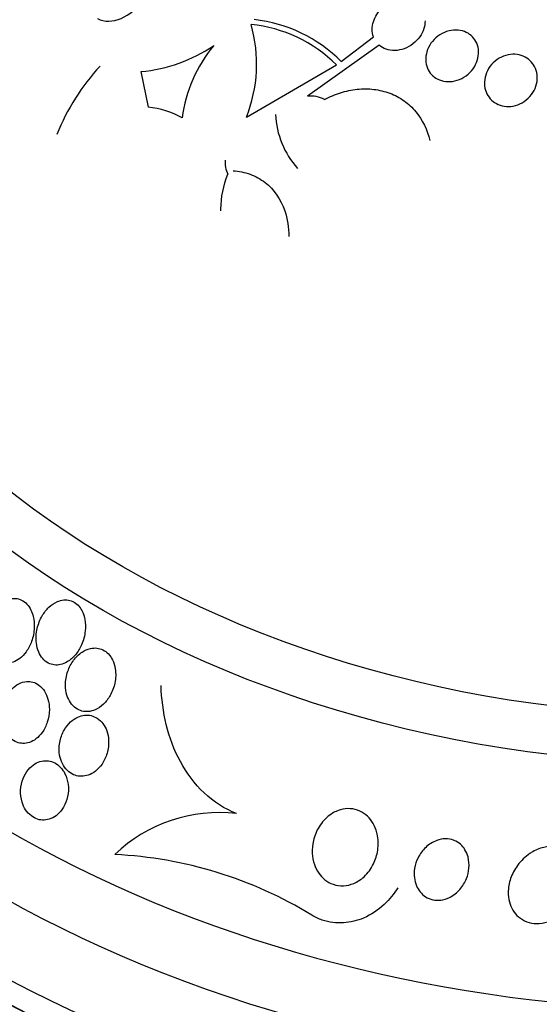
# Model space of a CAD drawing. Units: millimetres. Extents: x 0 to 1300, y 0 to 1742.
# Drawn here: x 391 to 399, y 1171 to 1186 of the extents above; entities that cross this region are included whole.
import ezdxf
from ezdxf import colors
from ezdxf.entities.mleader import LeaderData, LeaderLine
from ezdxf.math import Vec2, Vec3

# ---------------------------------------------------------------- set-up
doc = ezdxf.new("R2010")
doc.units = ezdxf.units.MM
doc.layers.add('DV3_Défaut', color=7, linetype='Continuous')
doc.layers.add('Défaut', color=7, linetype='Continuous')

# ---------------------------------------------------------------- blocks, each defined once
blk = doc.blocks.new('_DOT')
at = {"color": 0}
blk.add_line((0, 0), (-1, 0), dxfattribs=at)
at = {"color": 0, "const_width": 0.333}
blk.add_lwpolyline([(-0.1665, 0, 1), (0.1665, 0, 1)], format="xyb", close=True, dxfattribs=at)
blk = doc.blocks.new('SE2')
at = {"layer": 'DV3_Défaut', "color": 7, "linetype": 'Continuous'}
for p, q in [((395.716, 1185.604), (396.205, 1185.979)), ((396.293, 1185.852), (395.205, 1185.081)), ((394.281, 1184.761), (395.647, 1185.554)), ((392.685, 1185.452), (392.795, 1184.912))]:
    blk.add_line(p, q, dxfattribs=at)
for centre, radius, start, end in [((392.27, 1185.566), 2.166, 338.1733, 16.0794), ((394.135, 1184.03), 2.147, 45.2293, 84.217), ((394.158, 1184.053), 2.199, 44.8613, 83.7091), ((392.477, 1187.771), 2.328, 275.1402, 304.2572), ((395.471, 1184.456), 2.184, 140.4555, 172.1936), ((394.524, 1183.252), 3.354, 137.1331, 158.1192), ((395.246, 1184.588), 0.494, 63.6167, 94.7334), ((392.662, 1183.582), 1.337, 61.1324, 84.3258), ((396.055, 1184.873), 1.336, 182.9234, 221.5561), ((394.431, 1184.093), 0.473, 177.3979, 204.0914), ((393.872, 1171.95), 2.288, 83.4603, 133.7771), ((391.983, 1167.302), 6.308, 58.5969, 87.2182)]:
    blk.add_arc(centre, radius, start, end, dxfattribs=at)
for centre, major_axis in [((401.235, 1186.658), (15.25, 0)), ((401.235, 1187.01), (14.75, 0))]:
    blk.add_ellipse(centre, major_axis=major_axis, ratio=0.766044, dxfattribs=at)
for centre, major_axis, start_param, end_param in [((401.235, 1183.355), (-18.906, 0), 0, 4.101133), ((401.235, 1183.355), (18.9, 0), 2.19968, 6.283185), ((401.235, 1184.658), (17.5, 0), 2.531754, 6.283185), ((401.235, 1178.346), (23.976, 0), 2.286809, 6.283185), ((401.235, 1184.078), (-18, 0), 0, 3.773666), ((401.235, 1178.668), (23.645, 0), 2.315156, 6.283185), ((401.235, 1179.498), (-22.655, 0), 0, 3.869879), ((401.235, 1183.355), (18.5, 0), 2.58048, 6.283185), ((401.235, 1175.454), (26.346, 0), 2.62078, 6.283185), ((401.235, 1175.068), (-26.588, 0), 0, 3.652612), ((401.235, 1176.097), (25.906, 0), 2.756349, 6.283185), ((401.235, 1174.65), (-26.834, 0), 0, 3.589438), ((401.235, 1181.651), (20.5, 0), 3.141593, 6.283185), ((401.235, 1181.105), (20.5, 0), 3.141593, 6.283185), ((401.235, 1180.141), (-22, 0), 0, 3.137202), ((401.235, 1179.498), (-22, 0), 0, 3.141593)]:
    blk.add_ellipse(centre, major_axis=major_axis, ratio=0.766044, start_param=start_param, end_param=end_param, dxfattribs=at)
for points, knots in [([(393.68, 1196.912), (393.664, 1196.907), (392.934, 1196.676), (391.523, 1196.153), (389.549, 1195.194), (387.719, 1194.059), (386.058, 1192.762), (384.589, 1191.319), (383.334, 1189.749), (382.309, 1188.075), (381.529, 1186.318), (381.004, 1184.522), (380.766, 1182.916), (380.743, 1182.025), (380.735, 1181.651)], [0, 0, 0, 0, 0.002205, 0.098133, 0.19412, 0.290094, 0.385944, 0.481509, 0.576596, 0.671012, 0.764612, 0.857353, 0.949321, 1, 1, 1, 1]), ([(392.029, 1186.256), (392.127, 1186.199), (392.262, 1186.206), (392.509, 1186.31), (392.623, 1186.405), (392.696, 1186.524)], [0, 0, 0, 0, 0.5, 0.5, 1, 1, 1, 1]), ([(396.205, 1185.979), (396.18, 1186.05), (396.18, 1186.13), (396.227, 1186.284), (396.273, 1186.355), (396.396, 1186.469), (396.474, 1186.511), (396.637, 1186.548), (396.722, 1186.543), (396.794, 1186.512)], [0, 0, 0, 0, 0.25, 0.25, 0.5, 0.5, 0.75, 0.75, 1, 1, 1, 1]), ([(396.986, 1186.219), (396.986, 1186.181), (396.98, 1186.142), (396.968, 1186.104), (396.955, 1186.061), (396.933, 1186.019), (396.906, 1185.98), (396.878, 1185.94), (396.843, 1185.903), (396.803, 1185.872), (396.763, 1185.841), (396.717, 1185.816), (396.669, 1185.799), (396.623, 1185.782), (396.574, 1185.773), (396.526, 1185.772), (396.482, 1185.771), (396.437, 1185.778), (396.396, 1185.793), (396.358, 1185.806), (396.323, 1185.826), (396.293, 1185.852), (396.293, 1185.852), (396.293, 1185.852), (396.293, 1185.852)], [0, 0, 0, 0, 0.126463, 0.126463, 0.126463, 0.272083, 0.272083, 0.272083, 0.424614, 0.424614, 0.424614, 0.578925, 0.578925, 0.578925, 0.728275, 0.728275, 0.728275, 0.868233, 0.868233, 0.868233, 0.999417, 0.999417, 0.999417, 1, 1, 1, 1]), ([(397.788, 1185.823), (397.798, 1185.78), (397.799, 1185.734), (397.793, 1185.69), (397.787, 1185.645), (397.772, 1185.6), (397.752, 1185.558), (397.73, 1185.515), (397.7, 1185.474), (397.665, 1185.439), (397.63, 1185.403), (397.587, 1185.372), (397.542, 1185.349), (397.498, 1185.327), (397.45, 1185.311), (397.401, 1185.305), (397.356, 1185.298), (397.309, 1185.299), (397.266, 1185.308), (397.225, 1185.317), (397.186, 1185.332), (397.151, 1185.354), (397.118, 1185.374), (397.089, 1185.401), (397.065, 1185.431), (397.042, 1185.462), (397.024, 1185.497), (397.013, 1185.534), (397.001, 1185.572), (396.995, 1185.614), (396.997, 1185.655), (396.999, 1185.699), (397.009, 1185.743), (397.025, 1185.785), (397.042, 1185.83), (397.067, 1185.872), (397.098, 1185.91), (397.13, 1185.949), (397.169, 1185.983), (397.212, 1186.011), (397.254, 1186.037), (397.301, 1186.058), (397.349, 1186.069), (397.395, 1186.081), (397.443, 1186.084), (397.489, 1186.08), (397.531, 1186.076), (397.573, 1186.064), (397.611, 1186.046), (397.646, 1186.029), (397.679, 1186.005), (397.706, 1185.977), (397.732, 1185.949), (397.754, 1185.916), (397.769, 1185.881), (397.777, 1185.863), (397.783, 1185.843), (397.788, 1185.823)], [0, 0, 0, 0, 0.056244, 0.056244, 0.056244, 0.112345, 0.112345, 0.112345, 0.17067, 0.17067, 0.17067, 0.229813, 0.229813, 0.229813, 0.287179, 0.287179, 0.287179, 0.34099, 0.34099, 0.34099, 0.391382, 0.391382, 0.391382, 0.440071, 0.440071, 0.440071, 0.489229, 0.489229, 0.489229, 0.540665, 0.540665, 0.540665, 0.595361, 0.595361, 0.595361, 0.653096, 0.653096, 0.653096, 0.712249, 0.712249, 0.712249, 0.77029, 0.77029, 0.77029, 0.825131, 0.825131, 0.825131, 0.876398, 0.876398, 0.876398, 0.925432, 0.925432, 0.925432, 0.974297, 0.974297, 0.974297, 1, 1, 1, 1]), ([(398.678, 1185.439), (398.687, 1185.394), (398.688, 1185.347), (398.682, 1185.301), (398.675, 1185.255), (398.66, 1185.209), (398.637, 1185.167), (398.615, 1185.123), (398.584, 1185.082), (398.548, 1185.048), (398.511, 1185.013), (398.469, 1184.984), (398.423, 1184.963), (398.379, 1184.943), (398.331, 1184.93), (398.284, 1184.925), (398.24, 1184.921), (398.194, 1184.924), (398.152, 1184.935), (398.112, 1184.945), (398.073, 1184.962), (398.04, 1184.984), (398.007, 1185.006), (397.978, 1185.034), (397.955, 1185.065), (397.931, 1185.098), (397.913, 1185.134), (397.901, 1185.172), (397.889, 1185.213), (397.884, 1185.256), (397.886, 1185.299), (397.889, 1185.344), (397.899, 1185.39), (397.916, 1185.433), (397.934, 1185.478), (397.96, 1185.521), (397.993, 1185.558), (398.025, 1185.596), (398.065, 1185.629), (398.109, 1185.655), (398.151, 1185.679), (398.198, 1185.698), (398.246, 1185.707), (398.291, 1185.716), (398.337, 1185.717), (398.382, 1185.711), (398.424, 1185.705), (398.464, 1185.692), (398.501, 1185.673), (398.536, 1185.654), (398.568, 1185.629), (398.595, 1185.6), (398.621, 1185.571), (398.643, 1185.537), (398.658, 1185.5), (398.666, 1185.481), (398.673, 1185.46), (398.678, 1185.439)], [0, 0, 0, 0, 0.057466, 0.057466, 0.057466, 0.114824, 0.114824, 0.114824, 0.173829, 0.173829, 0.173829, 0.232475, 0.232475, 0.232475, 0.288343, 0.288343, 0.288343, 0.340465, 0.340465, 0.340465, 0.389819, 0.389819, 0.389819, 0.438462, 0.438462, 0.438462, 0.488474, 0.488474, 0.488474, 0.541335, 0.541335, 0.541335, 0.597526, 0.597526, 0.597526, 0.656185, 0.656185, 0.656185, 0.715159, 0.715159, 0.715159, 0.771922, 0.771922, 0.771922, 0.825065, 0.825065, 0.825065, 0.875083, 0.875083, 0.875083, 0.92378, 0.92378, 0.92378, 0.973229, 0.973229, 0.973229, 1, 1, 1, 1]), ([(395.465, 1185.031), (395.543, 1185.073), (395.623, 1185.107), (395.788, 1185.159), (395.874, 1185.177), (396.043, 1185.194), (396.127, 1185.194), (396.294, 1185.174), (396.376, 1185.154), (396.529, 1185.096), (396.602, 1185.057), (396.735, 1184.962), (396.794, 1184.907), (396.95, 1184.72), (397.021, 1184.57), (397.058, 1184.408)], [0, 0, 0, 0, 0.125, 0.125, 0.25, 0.25, 0.375, 0.375, 0.5, 0.5, 0.625, 0.625, 0.75, 0.75, 1, 1, 1, 1]), ([(393.894, 1183.343), (393.894, 1183.352), (393.894, 1183.362), (393.897, 1183.549), (393.934, 1183.728), (393.999, 1183.9)], [0, 0, 0, 0, 0.049304, 0.049304, 1, 1, 1, 1]), ([(394.08, 1183.951), (394.169, 1183.946), (394.255, 1183.928), (394.419, 1183.869), (394.496, 1183.826), (394.7, 1183.668), (394.803, 1183.516), (394.904, 1183.223), (394.923, 1183.09), (394.923, 1182.955)], [0, 0, 0, 0, 0.183385, 0.183385, 0.36677, 0.36677, 0.733541, 0.733541, 1, 1, 1, 1]), ([(391.019, 1177.303), (391.003, 1177.336), (390.983, 1177.366), (390.959, 1177.392), (390.935, 1177.418), (390.906, 1177.44), (390.876, 1177.454), (390.848, 1177.468), (390.817, 1177.476), (390.787, 1177.478), (390.756, 1177.48), (390.725, 1177.477), (390.695, 1177.469), (390.661, 1177.46), (390.629, 1177.444), (390.598, 1177.424), (390.553, 1177.395), (390.513, 1177.355), (390.479, 1177.31), (390.445, 1177.264), (390.416, 1177.211), (390.395, 1177.156), (390.371, 1177.091), (390.355, 1177.021), (390.352, 1176.949), (390.348, 1176.893), (390.353, 1176.835), (390.365, 1176.78), (390.375, 1176.736), (390.391, 1176.693), (390.413, 1176.655), (390.431, 1176.623), (390.454, 1176.593), (390.48, 1176.569), (390.506, 1176.545), (390.536, 1176.526), (390.568, 1176.514), (390.597, 1176.503), (390.628, 1176.497), (390.658, 1176.497), (390.69, 1176.498), (390.721, 1176.504), (390.751, 1176.515), (390.786, 1176.527), (390.819, 1176.546), (390.849, 1176.569), (390.885, 1176.597), (390.918, 1176.632), (390.946, 1176.671), (390.98, 1176.718), (391.008, 1176.772), (391.028, 1176.828), (391.051, 1176.893), (391.066, 1176.964), (391.069, 1177.035), (391.071, 1177.091), (391.067, 1177.149), (391.054, 1177.204), (391.046, 1177.238), (391.034, 1177.272), (391.019, 1177.303)], [0, 0, 0, 0, 0.03942, 0.03942, 0.03942, 0.079093, 0.079093, 0.079093, 0.116154, 0.116154, 0.116154, 0.153734, 0.153734, 0.153734, 0.196619, 0.196619, 0.196619, 0.260783, 0.260783, 0.260783, 0.325706, 0.325706, 0.325706, 0.401116, 0.401116, 0.401116, 0.460622, 0.460622, 0.460622, 0.50799, 0.50799, 0.50799, 0.548075, 0.548075, 0.548075, 0.588365, 0.588365, 0.588365, 0.625595, 0.625595, 0.625595, 0.664423, 0.664423, 0.664423, 0.709158, 0.709158, 0.709158, 0.763305, 0.763305, 0.763305, 0.828954, 0.828954, 0.828954, 0.903973, 0.903973, 0.903973, 0.963438, 0.963438, 0.963438, 1, 1, 1, 1]), ([(391.764, 1177.336), (391.745, 1177.364), (391.721, 1177.388), (391.694, 1177.407), (391.668, 1177.426), (391.638, 1177.44), (391.608, 1177.448), (391.578, 1177.456), (391.547, 1177.458), (391.517, 1177.455), (391.483, 1177.452), (391.45, 1177.443), (391.419, 1177.43), (391.372, 1177.41), (391.329, 1177.38), (391.291, 1177.344), (391.252, 1177.307), (391.218, 1177.263), (391.19, 1177.215), (391.156, 1177.157), (391.13, 1177.092), (391.114, 1177.024), (391.097, 1176.953), (391.092, 1176.876), (391.101, 1176.802), (391.106, 1176.756), (391.118, 1176.709), (391.136, 1176.667), (391.152, 1176.631), (391.172, 1176.597), (391.197, 1176.569), (391.221, 1176.54), (391.251, 1176.517), (391.282, 1176.5), (391.311, 1176.485), (391.342, 1176.476), (391.373, 1176.472), (391.404, 1176.468), (391.436, 1176.47), (391.467, 1176.477), (391.502, 1176.485), (391.536, 1176.499), (391.567, 1176.517), (391.615, 1176.545), (391.657, 1176.583), (391.694, 1176.627), (391.731, 1176.671), (391.762, 1176.723), (391.786, 1176.778), (391.814, 1176.842), (391.833, 1176.913), (391.841, 1176.986), (391.847, 1177.043), (391.846, 1177.103), (391.836, 1177.16), (391.828, 1177.203), (391.814, 1177.247), (391.795, 1177.286), (391.786, 1177.303), (391.776, 1177.32), (391.764, 1177.336)], [0, 0, 0, 0, 0.036558, 0.036558, 0.036558, 0.073195, 0.073195, 0.073195, 0.109078, 0.109078, 0.109078, 0.148735, 0.148735, 0.148735, 0.208468, 0.208468, 0.208468, 0.269114, 0.269114, 0.269114, 0.342996, 0.342996, 0.342996, 0.421144, 0.421144, 0.421144, 0.469925, 0.469925, 0.469925, 0.510627, 0.510627, 0.510627, 0.551623, 0.551623, 0.551623, 0.58832, 0.58832, 0.58832, 0.625569, 0.625569, 0.625569, 0.668056, 0.668056, 0.668056, 0.731911, 0.731911, 0.731911, 0.796586, 0.796586, 0.796586, 0.87282, 0.87282, 0.87282, 0.933256, 0.933256, 0.933256, 0.979378, 0.979378, 0.979378, 1, 1, 1, 1]), ([(392.254, 1176.549), (392.238, 1176.582), (392.217, 1176.612), (392.193, 1176.638), (392.169, 1176.664), (392.14, 1176.685), (392.109, 1176.7), (392.08, 1176.714), (392.049, 1176.723), (392.018, 1176.727), (391.985, 1176.73), (391.952, 1176.728), (391.921, 1176.721), (391.876, 1176.711), (391.832, 1176.692), (391.793, 1176.666), (391.744, 1176.634), (391.701, 1176.591), (391.664, 1176.542), (391.628, 1176.492), (391.598, 1176.436), (391.577, 1176.376), (391.554, 1176.309), (391.542, 1176.237), (391.542, 1176.165), (391.543, 1176.114), (391.55, 1176.063), (391.564, 1176.015), (391.576, 1175.975), (391.594, 1175.937), (391.617, 1175.903), (391.64, 1175.869), (391.668, 1175.839), (391.7, 1175.816), (391.729, 1175.797), (391.76, 1175.782), (391.792, 1175.774), (391.823, 1175.766), (391.856, 1175.764), (391.887, 1175.766), (391.922, 1175.769), (391.957, 1175.779), (391.989, 1175.793), (392.037, 1175.813), (392.08, 1175.843), (392.118, 1175.88), (392.157, 1175.917), (392.191, 1175.961), (392.218, 1176.01), (392.251, 1176.067), (392.275, 1176.131), (392.289, 1176.198), (392.303, 1176.267), (392.307, 1176.342), (392.296, 1176.413), (392.289, 1176.46), (392.275, 1176.507), (392.254, 1176.549)], [0, 0, 0, 0, 0.038438, 0.038438, 0.038438, 0.077072, 0.077072, 0.077072, 0.113755, 0.113755, 0.113755, 0.151973, 0.151973, 0.151973, 0.206491, 0.206491, 0.206491, 0.275029, 0.275029, 0.275029, 0.344284, 0.344284, 0.344284, 0.420886, 0.420886, 0.420886, 0.473926, 0.473926, 0.473926, 0.517395, 0.517395, 0.517395, 0.56125, 0.56125, 0.56125, 0.599557, 0.599557, 0.599557, 0.637019, 0.637019, 0.637019, 0.678582, 0.678582, 0.678582, 0.739351, 0.739351, 0.739351, 0.800839, 0.800839, 0.800839, 0.873996, 0.873996, 0.873996, 0.950088, 0.950088, 0.950088, 1, 1, 1, 1]), ([(390.956, 1176.221), (390.914, 1176.218), (390.872, 1176.206), (390.835, 1176.186), (390.798, 1176.167), (390.763, 1176.14), (390.733, 1176.109), (390.697, 1176.072), (390.667, 1176.029), (390.643, 1175.982), (390.616, 1175.927), (390.596, 1175.867), (390.586, 1175.804), (390.576, 1175.739), (390.575, 1175.671), (390.587, 1175.605), (390.595, 1175.559), (390.61, 1175.514), (390.63, 1175.473), (390.651, 1175.432), (390.678, 1175.393), (390.71, 1175.363), (390.738, 1175.337), (390.77, 1175.317), (390.803, 1175.303), (390.834, 1175.291), (390.866, 1175.284), (390.897, 1175.284), (390.931, 1175.283), (390.964, 1175.288), (390.995, 1175.298), (391.03, 1175.31), (391.064, 1175.329), (391.095, 1175.352), (391.131, 1175.379), (391.163, 1175.413), (391.19, 1175.451), (391.222, 1175.497), (391.248, 1175.549), (391.267, 1175.604), (391.287, 1175.664), (391.298, 1175.731), (391.298, 1175.797), (391.298, 1175.85), (391.292, 1175.904), (391.277, 1175.955), (391.265, 1175.997), (391.248, 1176.037), (391.225, 1176.073), (391.202, 1176.11), (391.173, 1176.142), (391.14, 1176.166), (391.112, 1176.187), (391.08, 1176.203), (391.048, 1176.212), (391.017, 1176.221), (390.986, 1176.223), (390.956, 1176.221)], [0, 0, 0, 0, 0.052624, 0.052624, 0.052624, 0.104764, 0.104764, 0.104764, 0.165855, 0.165855, 0.165855, 0.235959, 0.235959, 0.235959, 0.308286, 0.308286, 0.308286, 0.357955, 0.357955, 0.357955, 0.408136, 0.408136, 0.408136, 0.451059, 0.451059, 0.451059, 0.490408, 0.490408, 0.490408, 0.53153, 0.53153, 0.53153, 0.578322, 0.578322, 0.578322, 0.633716, 0.633716, 0.633716, 0.698884, 0.698884, 0.698884, 0.770875, 0.770875, 0.770875, 0.827754, 0.827754, 0.827754, 0.874379, 0.874379, 0.874379, 0.921441, 0.921441, 0.921441, 0.96219, 0.96219, 0.96219, 1, 1, 1, 1]), ([(394.133, 1174.223), (393.954, 1174.292), (393.785, 1174.4), (393.498, 1174.67), (393.377, 1174.833), (393.186, 1175.184), (393.116, 1175.375), (393.021, 1175.761), (392.996, 1175.961), (392.99, 1176.161)], [0, 0, 0, 0, 0.25, 0.25, 0.5, 0.5, 0.75, 0.75, 1, 1, 1, 1]), ([(391.488, 1175.416), (391.465, 1175.357), (391.45, 1175.291), (391.447, 1175.225), (391.444, 1175.173), (391.449, 1175.12), (391.462, 1175.07), (391.472, 1175.028), (391.489, 1174.987), (391.511, 1174.95), (391.533, 1174.913), (391.561, 1174.879), (391.594, 1174.853), (391.622, 1174.83), (391.654, 1174.813), (391.687, 1174.801), (391.719, 1174.791), (391.752, 1174.785), (391.785, 1174.786), (391.82, 1174.786), (391.855, 1174.793), (391.887, 1174.804), (391.926, 1174.818), (391.962, 1174.838), (391.994, 1174.863), (392.032, 1174.893), (392.067, 1174.93), (392.095, 1174.972), (392.128, 1175.02), (392.154, 1175.076), (392.171, 1175.134), (392.19, 1175.196), (392.198, 1175.264), (392.195, 1175.331), (392.192, 1175.379), (392.183, 1175.429), (392.167, 1175.475), (392.153, 1175.513), (392.134, 1175.55), (392.11, 1175.583), (392.086, 1175.615), (392.056, 1175.643), (392.024, 1175.664), (391.995, 1175.683), (391.963, 1175.697), (391.93, 1175.705), (391.898, 1175.712), (391.864, 1175.714), (391.832, 1175.711), (391.796, 1175.707), (391.761, 1175.697), (391.728, 1175.682), (391.689, 1175.664), (391.652, 1175.639), (391.62, 1175.61), (391.582, 1175.575), (391.548, 1175.532), (391.522, 1175.485), (391.509, 1175.463), (391.498, 1175.44), (391.488, 1175.416)], [0, 0, 0, 0, 0.072993, 0.072993, 0.072993, 0.128973, 0.128973, 0.128973, 0.175357, 0.175357, 0.175357, 0.222139, 0.222139, 0.222139, 0.26307, 0.26307, 0.26307, 0.30243, 0.30243, 0.30243, 0.345014, 0.345014, 0.345014, 0.394409, 0.394409, 0.394409, 0.453175, 0.453175, 0.453175, 0.521463, 0.521463, 0.521463, 0.594355, 0.594355, 0.594355, 0.646607, 0.646607, 0.646607, 0.690349, 0.690349, 0.690349, 0.734404, 0.734404, 0.734404, 0.773805, 0.773805, 0.773805, 0.81317, 0.81317, 0.81317, 0.857112, 0.857112, 0.857112, 0.909087, 0.909087, 0.909087, 0.971146, 0.971146, 0.971146, 1, 1, 1, 1]), ([(391.534, 1174.826), (391.516, 1174.861), (391.494, 1174.894), (391.468, 1174.921), (391.442, 1174.949), (391.412, 1174.972), (391.38, 1174.989), (391.349, 1175.005), (391.316, 1175.016), (391.283, 1175.02), (391.249, 1175.025), (391.215, 1175.023), (391.183, 1175.016), (391.146, 1175.009), (391.111, 1174.995), (391.08, 1174.975), (391.043, 1174.953), (391.009, 1174.923), (390.98, 1174.889), (390.947, 1174.85), (390.92, 1174.804), (390.9, 1174.754), (390.879, 1174.699), (390.866, 1174.639), (390.863, 1174.577), (390.86, 1174.517), (390.867, 1174.455), (390.885, 1174.396), (390.897, 1174.355), (390.916, 1174.314), (390.939, 1174.279), (390.963, 1174.243), (390.992, 1174.211), (391.025, 1174.186), (391.054, 1174.164), (391.087, 1174.147), (391.12, 1174.136), (391.153, 1174.126), (391.187, 1174.122), (391.219, 1174.123), (391.254, 1174.125), (391.289, 1174.133), (391.321, 1174.146), (391.358, 1174.161), (391.392, 1174.182), (391.423, 1174.209), (391.458, 1174.24), (391.489, 1174.278), (391.513, 1174.32), (391.541, 1174.368), (391.562, 1174.422), (391.574, 1174.479), (391.586, 1174.538), (391.59, 1174.602), (391.582, 1174.665), (391.575, 1174.72), (391.559, 1174.776), (391.534, 1174.826)], [0, 0, 0, 0, 0.042715, 0.042715, 0.042715, 0.085604, 0.085604, 0.085604, 0.126618, 0.126618, 0.126618, 0.168762, 0.168762, 0.168762, 0.215875, 0.215875, 0.215875, 0.270685, 0.270685, 0.270685, 0.33406, 0.33406, 0.33406, 0.403171, 0.403171, 0.403171, 0.470651, 0.470651, 0.470651, 0.517667, 0.517667, 0.517667, 0.565007, 0.565007, 0.565007, 0.607495, 0.607495, 0.607495, 0.648822, 0.648822, 0.648822, 0.693222, 0.693222, 0.693222, 0.743845, 0.743845, 0.743845, 0.80265, 0.80265, 0.80265, 0.869137, 0.869137, 0.869137, 0.938491, 0.938491, 0.938491, 1, 1, 1, 1]), ([(396.26, 1173.916), (396.279, 1173.834), (396.281, 1173.748), (396.269, 1173.667), (396.258, 1173.595), (396.237, 1173.525), (396.206, 1173.461), (396.17, 1173.388), (396.122, 1173.322), (396.064, 1173.267), (396.018, 1173.225), (395.964, 1173.189), (395.906, 1173.165), (395.858, 1173.145), (395.806, 1173.132), (395.753, 1173.129), (395.701, 1173.126), (395.645, 1173.134), (395.594, 1173.152), (395.549, 1173.167), (395.506, 1173.191), (395.469, 1173.221), (395.433, 1173.25), (395.401, 1173.284), (395.376, 1173.322), (395.348, 1173.362), (395.326, 1173.407), (395.31, 1173.453), (395.292, 1173.507), (395.281, 1173.563), (395.278, 1173.618), (395.274, 1173.684), (395.281, 1173.751), (395.296, 1173.814), (395.313, 1173.888), (395.343, 1173.959), (395.382, 1174.023), (395.425, 1174.091), (395.481, 1174.153), (395.545, 1174.2), (395.593, 1174.235), (395.647, 1174.262), (395.705, 1174.279), (395.752, 1174.293), (395.803, 1174.299), (395.853, 1174.296), (395.903, 1174.293), (395.954, 1174.281), (396.001, 1174.259), (396.042, 1174.24), (396.081, 1174.213), (396.115, 1174.181), (396.148, 1174.15), (396.176, 1174.113), (396.199, 1174.073), (396.224, 1174.03), (396.243, 1173.982), (396.256, 1173.933), (396.258, 1173.927), (396.259, 1173.922), (396.26, 1173.916)], [0, 0, 0, 0, 0.073154, 0.073154, 0.073154, 0.137286, 0.137286, 0.137286, 0.210216, 0.210216, 0.210216, 0.267489, 0.267489, 0.267489, 0.314588, 0.314588, 0.314588, 0.362124, 0.362124, 0.362124, 0.403291, 0.403291, 0.403291, 0.442329, 0.442329, 0.442329, 0.484214, 0.484214, 0.484214, 0.53264, 0.53264, 0.53264, 0.590352, 0.590352, 0.590352, 0.657937, 0.657937, 0.657937, 0.731132, 0.731132, 0.731132, 0.784732, 0.784732, 0.784732, 0.829049, 0.829049, 0.829049, 0.873728, 0.873728, 0.873728, 0.913117, 0.913117, 0.913117, 0.951887, 0.951887, 0.951887, 0.994904, 0.994904, 0.994904, 1, 1, 1, 1]), ([(397.638, 1173.565), (397.652, 1173.51), (397.656, 1173.453), (397.651, 1173.398), (397.646, 1173.343), (397.633, 1173.288), (397.613, 1173.238), (397.589, 1173.178), (397.555, 1173.122), (397.513, 1173.074), (397.47, 1173.024), (397.415, 1172.981), (397.355, 1172.952), (397.314, 1172.932), (397.269, 1172.918), (397.223, 1172.912), (397.184, 1172.908), (397.144, 1172.909), (397.105, 1172.917), (397.066, 1172.926), (397.028, 1172.941), (396.994, 1172.963), (396.963, 1172.982), (396.935, 1173.007), (396.912, 1173.036), (396.889, 1173.064), (396.87, 1173.096), (396.856, 1173.13), (396.84, 1173.168), (396.83, 1173.208), (396.825, 1173.248), (396.819, 1173.296), (396.82, 1173.345), (396.828, 1173.392), (396.837, 1173.448), (396.855, 1173.503), (396.881, 1173.554), (396.91, 1173.612), (396.95, 1173.665), (396.997, 1173.71), (397.045, 1173.756), (397.103, 1173.793), (397.166, 1173.816), (397.207, 1173.831), (397.25, 1173.839), (397.294, 1173.84), (397.338, 1173.841), (397.383, 1173.833), (397.425, 1173.817), (397.46, 1173.803), (397.494, 1173.782), (397.523, 1173.757), (397.549, 1173.733), (397.573, 1173.705), (397.591, 1173.675), (397.612, 1173.641), (397.628, 1173.603), (397.638, 1173.565)], [0, 0, 0, 0, 0.060892, 0.060892, 0.060892, 0.121279, 0.121279, 0.121279, 0.19228, 0.19228, 0.19228, 0.267095, 0.267095, 0.267095, 0.317494, 0.317494, 0.317494, 0.359956, 0.359956, 0.359956, 0.4027, 0.4027, 0.4027, 0.441247, 0.441247, 0.441247, 0.480173, 0.480173, 0.480173, 0.52393, 0.52393, 0.52393, 0.576005, 0.576005, 0.576005, 0.638681, 0.638681, 0.638681, 0.710876, 0.710876, 0.710876, 0.785023, 0.785023, 0.785023, 0.832062, 0.832062, 0.832062, 0.879625, 0.879625, 0.879625, 0.920093, 0.920093, 0.920093, 0.95755, 0.95755, 0.95755, 1, 1, 1, 1]), ([(398.595, 1173.632), (398.653, 1173.667), (398.717, 1173.695), (398.784, 1173.711), (398.836, 1173.723), (398.891, 1173.727), (398.945, 1173.722), (398.99, 1173.718), (399.036, 1173.707), (399.078, 1173.688), (399.12, 1173.669), (399.16, 1173.643), (399.193, 1173.611), (399.224, 1173.581), (399.25, 1173.546), (399.271, 1173.508), (399.292, 1173.468), (399.308, 1173.425), (399.318, 1173.38), (399.332, 1173.316), (399.334, 1173.248), (399.326, 1173.183), (399.316, 1173.101), (399.291, 1173.021), (399.254, 1172.948), (399.217, 1172.874), (399.167, 1172.806), (399.109, 1172.748), (399.045, 1172.685), (398.969, 1172.633), (398.886, 1172.599), (398.831, 1172.577), (398.773, 1172.563), (398.713, 1172.559), (398.664, 1172.556), (398.613, 1172.56), (398.565, 1172.573), (398.517, 1172.586), (398.47, 1172.608), (398.429, 1172.637), (398.393, 1172.663), (398.361, 1172.696), (398.335, 1172.732), (398.309, 1172.768), (398.288, 1172.809), (398.274, 1172.85), (398.258, 1172.898), (398.249, 1172.947), (398.246, 1172.997), (398.243, 1173.07), (398.253, 1173.143), (398.274, 1173.213), (398.295, 1173.283), (398.328, 1173.35), (398.369, 1173.412), (398.417, 1173.483), (398.478, 1173.548), (398.548, 1173.6), (398.563, 1173.611), (398.579, 1173.622), (398.595, 1173.632)], [0, 0, 0, 0, 0.058238, 0.058238, 0.058238, 0.103512, 0.103512, 0.103512, 0.141865, 0.141865, 0.141865, 0.18039, 0.18039, 0.18039, 0.216403, 0.216403, 0.216403, 0.254905, 0.254905, 0.254905, 0.311479, 0.311479, 0.311479, 0.382575, 0.382575, 0.382575, 0.454358, 0.454358, 0.454358, 0.531836, 0.531836, 0.531836, 0.581819, 0.581819, 0.581819, 0.623392, 0.623392, 0.623392, 0.665279, 0.665279, 0.665279, 0.702574, 0.702574, 0.702574, 0.740041, 0.740041, 0.740041, 0.782376, 0.782376, 0.782376, 0.845217, 0.845217, 0.845217, 0.908825, 0.908825, 0.908825, 0.983918, 0.983918, 0.983918, 1, 1, 1, 1]), ([(396.574, 1173.1), (396.516, 1173.007), (396.447, 1172.922), (396.368, 1172.848), (396.277, 1172.762), (396.171, 1172.69), (396.055, 1172.641), (395.96, 1172.6), (395.856, 1172.574), (395.75, 1172.568), (395.644, 1172.562), (395.533, 1172.576), (395.43, 1172.611), (395.375, 1172.63), (395.321, 1172.655), (395.27, 1172.686)], [0, 0, 0, 0, 0.2178994, 0.2178994, 0.2178994, 0.4697243, 0.4697243, 0.4697243, 0.6778218, 0.6778218, 0.6778218, 0.887798, 0.887798, 0.887798, 1, 1, 1, 1])]:
    blk.add_open_spline(points, degree=3, knots=knots, dxfattribs=at)

msp = doc.modelspace()

# ---------------------------------------------------------------- block references
at = {"layer": 'Défaut'}
msp.add_blockref('SE2', (0, 0), dxfattribs=at)

# ---------------------------------------------------------------- leaders
at = {"layer": 'Défaut', "color": 7, "linetype": 'Continuous'}
ml = msp.add_multileader_mtext('Standard', dxfattribs=at)
ml.set_content('{\\pxsm0.9;\\fSolid Edge ISO|b1||i0||c0|p34;\\W1.;06/02/2018\\P}', color=256)
ml.set_leader_properties()
ml.set_arrow_properties(name='DOT')
ml.build(insert=Vec2(0, 0))
ml.multileader.update_dxf_attribs({"leader_type": 0, "dogleg_length": 0, "arrow_head_size": 12})
ctx = ml.context
ctx.base_point, ctx.char_height, ctx.arrow_head_size, ctx.landing_gap_size = Vec3(1057.562, 1734.906), 12, 12, 4.2
notes = []
notes.append((ctx, [(0, (0, 0, 0), (0, 0), (1, 0), 1, [])]))
ctx.mtext.insert = Vec3(1059.562, 1741.027)
for ctx, leaders in notes:
    for number, flags, end, landing, length, lines in leaders:
        leader = LeaderData()
        leader.index, (leader.has_last_leader_line, leader.has_dogleg_vector, leader.attachment_direction) = number, flags
        leader.last_leader_point, leader.dogleg_vector, leader.dogleg_length = Vec3(end), Vec3(landing), length
        for number, points, colour, breaks in lines:
            line = LeaderLine()
            line.index, line.vertices, line.color, line.breaks = number, Vec3.list(points), colors.encode_raw_color(colour), breaks
            leader.lines.append(line)
        ctx.leaders.append(leader)

doc.saveas('drawing.dxf')
